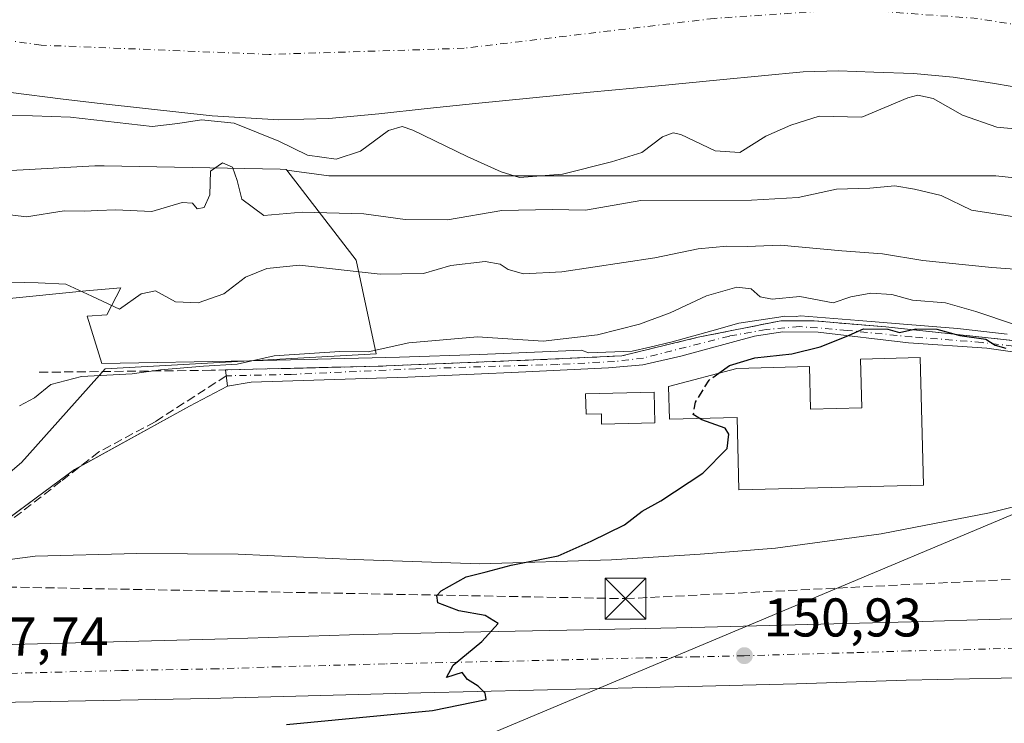
# Model space of a CAD drawing. Units: metres. Extents: x 610111 to 613541, y 4775590 to 4777959.
# Drawn here: x 611248 to 611429, y 4776184 to 4776313 of the extents above; entities that cross this region are included whole.
import ezdxf

# ---------------------------------------------------------------- set-up
doc = ezdxf.new("R2010")
doc.units = ezdxf.units.M
doc.header["$MEASUREMENT"] = 0
doc.linetypes.add('DGN Style 3', pattern=[2.307223458686699, 1.648016756204785, -0.6592067024819142])
doc.linetypes.add('DGN Style 4', pattern=[2.6384748266838614, 1.318413404963828, -0.6592067024819142, 0.001648016756204785, -0.6592067024819142])
for name, color, linetype, lineweight in [('Arbolado forestal CxS', 92, 'Continuous', 0), ('Carretera de calzada única Cxs', 7, 'Continuous', 13), ('Carretera de calzada única eje', 7, 'DGN Style 4', 0), ('Conducción de hidrocarburos lineal', 6, 'DGN Style 3', 0), ('Corriente natural Cxs', 4, 'Continuous', 13), ('Corriente natural eje', 4, 'DGN Style 4', 0), ('Curva de nivel maestra', 30, 'Continuous', 30), ('Curva de nivel maestra oculto', 30, 'DGN Style 3', 30), ('Curva de nivel normal', 30, 'Continuous', 0), ('Edificación Cxs', 1, 'Continuous', 13), ('Espacio natural protegido', 121, 'Continuous', 13), ('Espacio natural protegido CxS', 121, 'Continuous', 0), ('Explanada Cxs', 7, 'Continuous', 0), ('Núcleo urbano CxS', 7, 'Continuous', 0), ('Obra de contención lineal', 1, 'DGN Style 3', 13), ('Parque de atracciones CxS', 135, 'Continuous', 0), ('Pastizal CxS', 92, 'Continuous', 0), ('Pista pavimentada Cxs', 135, 'Continuous', 0), ('Pista pavimentada eje', 135, 'DGN Style 4', 0), ('Punto de cota en terreno', 7, 'Continuous', 0), ('Rótulo de punto de cota en terreno', 7, 'Continuous', 0), ('Senda', 7, 'DGN Style 3', 0), ('Suelo desnudo CxS', 253, 'Continuous', 0), ('Tendido', 6, 'Continuous', 0), ('Torre de tendido puntual', 7, 'Continuous', 0), ('Área de servicio Cxs', 135, 'Continuous', 0)]:
    doc.layers.add(name, color=color, linetype=linetype, lineweight=lineweight)
doc.styles.add('Style-Arial', font='txt')

# ---------------------------------------------------------------- blocks, each defined once
blk = doc.blocks.new('*U34')
at = {"layer": 'Suelo desnudo CxS', "color": 253, "linetype": 'Continuous', "lineweight": 0}
blk.add_polyline3d([(611433.9200999998, 4776300.0801, 127.8977000000014), (611426.6901000004, 4776301.3201, 127.6833999999944), (611419.4200999998, 4776302.450099999, 127.4453999999969), (611412.1201, 4776303.110099999, 127.5467000000062), (611404.8000999996, 4776303.380100001, 127.5475000000006), (611398.3101000005, 4776303.590100001, 127.5194000000047), (611391.8400999998, 4776303.390100001, 127.4872999999934), (611384.1700999998, 4776302.670100001, 127.4639000000025), (611376.5000999998, 4776301.940099999, 127.4412000000011), (611364.5701000001, 4776300.790100001, 127.3522999999986), (611352.6401000004, 4776299.6501, 127.6033000000025), (611342.0900999998, 4776298.630100001, 127.226999999999), (611331.5401, 4776297.600099999, 127.2795999999944), (611322.6300999997, 4776296.6501, 128.0817999999999), (611313.7301000003, 4776295.6601, 127.3562999999995), (611304.5201000003, 4776294.850099999, 127.2066999999952), (611295.3101000005, 4776294.610099999, 127.3592000000062), (611283.0401, 4776295.350099999, 127.2177999999985), (611270.7801000001, 4776296.6601, 127.147100000002), (611262.4600999998, 4776297.590100001, 127.6869000000006), (611255.6300999997, 4776298.360099999, 127.141300000003), (611246.0025000004, 4776299.6417, 126.9685999999929)], dxfattribs=at)
blk = doc.blocks.new('5PATER')
at = {"layer": 'Suelo desnudo CxS', "linetype": 'Continuous', "lineweight": 0}
h = blk.add_hatch(color=51, dxfattribs=at)
edge = h.paths.add_edge_path()
edge.add_ellipse((0, 0), major_axis=(-0.1095731443231308, -0.1110710700762829), ratio=0.9994222409660322, start_angle=0, end_angle=360)
blk = doc.blocks.new('*U46')
at = {"layer": 'Explanada Cxs', "color": 7, "linetype": 'Continuous', "lineweight": 0}
for points in [[(611441.4801000003, 4776226.1501, 151.3512999999948), (611426.0800999999, 4776222.3101, 151.3623999999982), (611406.1700999998, 4776218.4001, 151.2508999999991), (611386.7301000003, 4776215.790100001, 152.4054999999935), (611372.8501000004, 4776214.6601, 150.630799999999), (611356.5701000001, 4776213.6601, 150.4988000000012), (611332.3000999996, 4776212.9101, 149.9505000000063), (611309.1700999998, 4776213.6801, 149.4510000000009), (611287.8300999999, 4776214.670100001, 148.9615999999951), (611269.1901000004, 4776214.800100001, 149.4936000000016), (611250.4401000004, 4776214.3201, 148.0660999999964), (611245.8201000001, 4776213.6801, 147.9802000000054)], [(611230.8701, 4776210.470100001, 147.6539000000048), (611250.6601, 4776225.040100001, 147.8019000000058), (611257.7100999998, 4776230.2401, 148.0350999999937), (611278.8901000004, 4776241.9301, 148.2035999999935), (611285.8701, 4776245.610099999, 147.9437999999936), (611290.2100999998, 4776246.360099999, 148.1046999999962), (611319.0500999996, 4776247.2401, 149.1434000000008), (611340.8000999996, 4776248.2301, 149.5194999999949), (611355.9801000003, 4776248.9901, 150.0982999999978), (611362.2801000001, 4776249.540100001, 150.9308000000019), (611369.3300999999, 4776251.100099999, 151.4164000000019), (611382.8901000004, 4776254.800100001, 150.8423999999941), (611388.0100999996, 4776255.600099999, 151.034599999999), (611394.5500999996, 4776255.550100001, 151.5521000000008), (611411.2100999998, 4776253.590100001, 153.0244999999995), (611425.6201, 4776252.5601, 152.3173999999999), (611437.7100999998, 4776250.860099999, 150.6594999999943)]]:
    blk.add_polyline3d(points, dxfattribs=at)
for points in [[(611413.3800999997, 4776250.850099999, 153.1643999999942), (611402.3800999997, 4776250.5701, 152.9507000000012), (611402.6001000004, 4776241.5801, 155.5742999999929), (611393.1601, 4776241.340100001, 154.7373999999982), (611392.9600999998, 4776249.200099999, 151.6178999999975), (611379.6201, 4776248.870100001, 152.1601999999984), (611367.0401, 4776245.540100001, 151.3699000000051), (611367.1901000004, 4776239.550100001, 152.4856), (611379.6401000004, 4776239.860099999, 154.3453000000009), (611379.9801000003, 4776226.5001, 152.9383999999991), (611413.9700999996, 4776227.360099999, 153.8380000000034)], [(611364.3701, 4776244.4901, 151.5831999999937), (611351.7701000003, 4776244.170100001, 150.8660999999993), (611351.8701, 4776240.420100001, 150.954899999997), (611354.6700999998, 4776240.4901, 151.5862000000052), (611354.7200999996, 4776238.590100001, 151.1373000000021), (611364.5100999996, 4776238.840100001, 152.1643999999942)]]:
    blk.add_polyline3d(points, close=True, dxfattribs=at)
blk = doc.blocks.new('5TTEND')
at = {"layer": 'Parque de atracciones CxS', "color": 7, "linetype": 'Continuous', "lineweight": 0}
for p, q in [((-0.375, 0.3754), (0.375, -0.3746)), ((0.3720000000000001, 0.3784000000000001), (-0.3720000000000001, -0.3776))]:
    blk.add_line(p, q, dxfattribs=at)
at = {"layer": 'Parque de atracciones CxS', "color": 7, "linetype": 'Continuous', "lineweight": 0, "flags": 128}
blk.add_lwpolyline([(-0.375, -0.3746), (0.375, -0.3746), (0.375, 0.3754), (-0.375, 0.3754), (-0.3720000000000001, -0.3776)], dxfattribs=at)

msp = doc.modelspace()

# ---------------------------------------------------------------- linework, layer by layer
at = {"layer": 'Arbolado forestal CxS', "color": 92, "linetype": 'Continuous', "lineweight": 0}
for points in [[(611296.7581000002, 4776285.3257, 130.4569999999949), (611296.6479000002, 4776285.468499999, 130.4042000000045), (611295.5603, 4776285.4891, 130.4192000000039), (611263.1901000004, 4776286.106699999, 132.3150000000023), (611261.4193000002, 4776286.140500001, 132.1463999999978), (611248.2352, 4776285.4012, 131.8966999999975), (611245.9326999999, 4776285.272100001, 132.0434999999998), (611245.7616999998, 4776285.283700001, 132.0515000000014), (611219.1909999996, 4776287.097999999, 133.8157000000065), (611142.7487000005, 4776292.317500001, 131.8879000000015), (611122.0267000003, 4776308.762700001, 129.9784999999974), (611121.8920999998, 4776308.8695, 129.9618000000046), (611121.3828999996, 4776308.8849, 129.9713999999949), (611069.3088999996, 4776310.4507, 130.2044000000024), (610980.6376999998, 4776310.135700001, 128.5638000000035), (610977.2166999998, 4776310.123500001, 128.2626000000018), (610974.9628999997, 4776309.5591, 128.4398999999976), (610960.6222999999, 4776305.9671, 128.1448999999993), (610916.9907000001, 4776295.038100001, 127.4361000000063), (610878.0016999999, 4776275.999700001, 127.5564000000013), (610852.9877000004, 4776265.909499999, 127.7948999999935), (610842.8657000001, 4776261.826500001, 127.889599999995), (610837.3460999997, 4776259.5999, 127.7498000000051), (610837.1199000003, 4776258.7467, 128.0859000000055)], [(611466.8179000001, 4776280.032099999, 131.0280000000057), (611427.3043000001, 4776284.265500001, 130.6181999999972), (611386.3794999998, 4776284.265699999, 130.611699999994), (611339.8098999998, 4776284.265900001, 129.9222000000009), (611304.5299000005, 4776284.265900001, 130.2667999999976), (611296.7581000002, 4776285.3257, 130.4569999999949), (611296.6479000002, 4776285.468499999, 130.4042000000045), (611295.5603, 4776285.4891, 130.4192000000039), (611263.1901000004, 4776286.106699999, 132.3150000000023), (611261.4193000002, 4776286.140500001, 132.1463999999978), (611248.2352, 4776285.4012, 131.8966999999975), (611245.9326999999, 4776285.272100001, 132.0434999999998), (611245.7616999998, 4776285.283700001, 132.0515000000014), (611219.1909999996, 4776287.097999999, 133.8157000000065), (611142.7487000005, 4776292.317500001, 131.8879000000015), (611122.0267000003, 4776308.762700001, 129.9784999999974), (611121.8920999998, 4776308.8695, 129.9618000000046), (611121.3828999996, 4776308.8849, 129.9713999999949), (611069.3088999996, 4776310.4507, 130.2044000000024), (610980.6376999998, 4776310.135700001, 128.5638000000035), (610977.2166999998, 4776310.123500001, 128.2626000000018), (610974.9628999997, 4776309.5591, 128.4398999999976)], [(611246.0025000004, 4776299.6417, 126.9685999999929), (611255.6300999997, 4776298.360099999, 127.141300000003), (611262.4600999998, 4776297.590100001, 127.6869000000006), (611270.7801000001, 4776296.6601, 127.147100000002), (611283.0401, 4776295.350099999, 127.2177999999985), (611295.3101000005, 4776294.610099999, 127.3592000000062), (611304.5201000003, 4776294.850099999, 127.2066999999952), (611313.7301000003, 4776295.6601, 127.3562999999995), (611322.6300999997, 4776296.6501, 128.0817999999999), (611331.5401, 4776297.600099999, 127.2795999999944), (611342.0900999998, 4776298.630100001, 127.226999999999), (611352.6401000004, 4776299.6501, 127.6033000000025), (611364.5701000001, 4776300.790100001, 127.3522999999986), (611376.5000999998, 4776301.940099999, 127.4412000000011), (611384.1700999998, 4776302.670100001, 127.4639000000025), (611391.8400999998, 4776303.390100001, 127.4872999999934), (611398.3101000005, 4776303.590100001, 127.5194000000047), (611404.8000999996, 4776303.380100001, 127.5475000000006), (611412.1201, 4776303.110099999, 127.5467000000062), (611419.4200999998, 4776302.450099999, 127.4453999999969), (611426.6901000004, 4776301.3201, 127.6833999999944), (611433.9200999998, 4776300.0801, 127.8977000000014)], [(611433.9200999998, 4776300.0801, 127.8977000000014), (611426.6901000004, 4776301.3201, 127.6833999999944), (611419.4200999998, 4776302.450099999, 127.4453999999969), (611412.1201, 4776303.110099999, 127.5467000000062), (611404.8000999996, 4776303.380100001, 127.5475000000006), (611398.3101000005, 4776303.590100001, 127.5194000000047), (611391.8400999998, 4776303.390100001, 127.4872999999934), (611384.1700999998, 4776302.670100001, 127.4639000000025), (611376.5000999998, 4776301.940099999, 127.4412000000011), (611364.5701000001, 4776300.790100001, 127.3522999999986), (611352.6401000004, 4776299.6501, 127.6033000000025), (611342.0900999998, 4776298.630100001, 127.226999999999), (611331.5401, 4776297.600099999, 127.2795999999944), (611322.6300999997, 4776296.6501, 128.0817999999999), (611313.7301000003, 4776295.6601, 127.3562999999995), (611304.5201000003, 4776294.850099999, 127.2066999999952), (611295.3101000005, 4776294.610099999, 127.3592000000062), (611283.0401, 4776295.350099999, 127.2177999999985), (611270.7801000001, 4776296.6601, 127.147100000002), (611262.4600999998, 4776297.590100001, 127.6869000000006), (611255.6300999997, 4776298.360099999, 127.141300000003), (611246.0025000004, 4776299.6417, 126.9685999999929)], [(611296.7581000002, 4776285.3257, 130.4569999999949), (611304.5299000005, 4776284.265900001, 130.2667999999976), (611339.8098999998, 4776284.265900001, 129.9222000000009), (611386.3794999998, 4776284.265699999, 130.611699999994), (611427.3043000001, 4776284.265500001, 130.6181999999972), (611466.8179000001, 4776280.032099999, 131.0280000000057)]]:
    msp.add_polyline3d(points, dxfattribs=at)
at = {"layer": 'Carretera de calzada única Cxs', "color": 7, "linetype": 'Continuous', "lineweight": 13}
for points in [[(611180.8701, 4776196.110099999, 146.4094000000041), (611207.6601, 4776197.040100001, 147.132500000007), (611222.6601, 4776197.4901, 147.5056999999942), (611234.5100999996, 4776197.7601, 148.6502000000037), (611285.8701, 4776199.090100001, 149.9140999999945), (611308.3501000004, 4776199.840100001, 149.7679999999964), (611329.3901000004, 4776200.350099999, 150.1447000000044), (611351.4200999998, 4776200.790100001, 150.713499999998), (611371.3501000004, 4776201.1801, 151.5087000000058), (611411.7100999998, 4776202.2601, 151.4590000000026), (611444.4401000004, 4776203.220100001, 151.8574999999983), (611486.2301000003, 4776204.220100001, 152.1965999999957), (611499.9600999998, 4776204.940099999, 152.6448999999993), (611519.9101, 4776206.3201, 152.4293000000034)], [(610971.1201, 4776201.770099999, 140.0475000000006), (610985.9401000004, 4776199.8101, 140.5806000000011), (611011.1001000004, 4776197.300100001, 141.1750000000029), (611038.2301000003, 4776195.340100001, 142.0730999999942), (611180.8701, 4776196.110099999, 146.4094000000041), (611207.6601, 4776197.040100001, 147.132500000007), (611222.6601, 4776197.4901, 147.5056999999942), (611234.5100999996, 4776197.7601, 148.6502000000037), (611285.8701, 4776199.090100001, 149.9140999999945), (611308.3501000004, 4776199.840100001, 149.7679999999964), (611329.3901000004, 4776200.350099999, 150.1447000000044), (611351.4200999998, 4776200.790100001, 150.713499999998), (611371.3501000004, 4776201.1801, 151.5087000000058), (611411.7100999998, 4776202.2601, 151.4590000000026), (611444.4401000004, 4776203.220100001, 151.8574999999983)], [(611461.2801000001, 4776192.840100001, 152.194399999993), (611428.2301000003, 4776191.890100001, 151.7084999999934), (611410.7500999998, 4776191.4901, 151.491200000004), (611390.6001000004, 4776190.860099999, 151.2207999999955), (611373.3000999996, 4776190.4301, 151.0072999999975), (611321.4600999998, 4776189.1601, 149.9899000000005), (611282.2801000001, 4776188.110099999, 149.1162999999942), (611246.8701, 4776187.4901, 148.273000000001), (611230.1700999998, 4776187.3101, 147.853099999993), (611200.5100999996, 4776186.1501, 148.0622000000003), (611063.9600999998, 4776183.890100001, 143.1733999999997), (611047.6601, 4776184.2401, 142.7305999999953), (611023.1601, 4776185.2601, 142.0482999999949), (610992.5500999996, 4776188.290100001, 141.1092000000062), (610977.6700999998, 4776190.090100001, 140.7115999999951), (610964.8300999999, 4776192.0101, 140.3454000000056)], [(611496.4801000003, 4776194.340100001, 152.5498999999982), (611473.7600999996, 4776193.5701, 152.315300000002), (611461.2801000001, 4776192.840100001, 152.194399999993), (611428.2301000003, 4776191.890100001, 151.7084999999934), (611410.7500999998, 4776191.4901, 151.491200000004), (611390.6001000004, 4776190.860099999, 151.2207999999955), (611373.3000999996, 4776190.4301, 151.0072999999975), (611321.4600999998, 4776189.1601, 149.9899000000005), (611282.2801000001, 4776188.110099999, 149.1162999999942), (611246.8701, 4776187.4901, 148.273000000001), (611230.1700999998, 4776187.3101, 147.853099999993), (611200.5100999996, 4776186.1501, 148.0622000000003)]]:
    msp.add_polyline3d(points, dxfattribs=at)
at = {"layer": 'Carretera de calzada única eje', "color": 7, "linetype": 'DGN Style 4', "lineweight": 0}
msp.add_polyline3d([(611436.3300999999, 4776197.550100001, 151.7930999999953), (611419.9801000003, 4776197.0801, 151.5829999999987), (611411.2301000003, 4776196.880100001, 151.4548000000068), (611401.1601, 4776196.5701, 151.4744000000064), (611380.9801000003, 4776196.0101, 151.2249000000011), (611372.3201000001, 4776195.800100001, 151.3619000000035), (611362.3501000004, 4776195.600099999, 151.3546999999962), (611336.4401000004, 4776194.970100001, 150.3108999999968), (611325.4200999998, 4776194.7601, 150.0136000000057), (611314.8901000004, 4776194.5001, 149.8016999999963), (611295.3201000001, 4776193.9801, 150.0037000000011), (611284.0701000001, 4776193.590100001, 149.2912000000069), (611266.3701, 4776193.290100001, 148.7394000000058), (611240.6901000004, 4776192.630100001, 148.2508999999991)], dxfattribs=at)
at = {"layer": 'Conducción de hidrocarburos lineal', "color": 6, "linetype": 'DGN Style 3', "lineweight": 0}
msp.add_polyline3d([(610973.8739999998, 4776216.937999999, 141.5564000000013), (611009.8140000004, 4776211.731000001, 140.438599999994), (611050.5360000003, 4776209.903999999, 141.7094999999972), (611097.1798, 4776207.865599999, 143.9829999999929), (611220.0658, 4776209.121400001, 147.1880999999994), (611359.1249000002, 4776206.506899999, 150.8230999999942), (611500.0270999996, 4776213.513800001, 151.8319000000047), (611567.5619999999, 4776221.964000001, 151.8368000000046), (611669.3932999996, 4776241.472899999, 158.1560999999929), (611689.0936000004, 4776247.380200001, 161.5929999999935), (611715.0493000001, 4776255.873299999, 154.7859999999928), (611713.3823999995, 4776261.509, 161.6391000000003), (611713.9685000004, 4776261.7609, 161.1821000000054)], dxfattribs=at)
at = {"layer": 'Corriente natural Cxs', "color": 4, "linetype": 'Continuous', "lineweight": 13}
msp.add_polyline3d([(611433.9200999998, 4776300.0801, 127.8977000000014), (611426.6901000004, 4776301.3201, 127.6833999999944), (611419.4200999998, 4776302.450099999, 127.4453999999969), (611412.1201, 4776303.110099999, 127.5467000000062), (611404.8000999996, 4776303.380100001, 127.5475000000006), (611398.3101000005, 4776303.590100001, 127.5194000000047), (611391.8400999998, 4776303.390100001, 127.4872999999934), (611384.1700999998, 4776302.670100001, 127.4639000000025), (611376.5000999998, 4776301.940099999, 127.4412000000011), (611364.5701000001, 4776300.790100001, 127.3522999999986), (611352.6401000004, 4776299.6501, 127.6033000000025), (611342.0900999998, 4776298.630100001, 127.226999999999), (611331.5401, 4776297.600099999, 127.2795999999944), (611322.6300999997, 4776296.6501, 128.0817999999999), (611313.7301000003, 4776295.6601, 127.3562999999995), (611304.5201000003, 4776294.850099999, 127.2066999999952), (611295.3101000005, 4776294.610099999, 127.3592000000062), (611283.0401, 4776295.350099999, 127.2177999999985), (611270.7801000001, 4776296.6601, 127.147100000002), (611262.4600999998, 4776297.590100001, 127.6869000000006), (611255.6300999997, 4776298.360099999, 127.141300000003), (611246.0025000004, 4776299.6417, 126.9685999999929)], dxfattribs=at)
msp.add_polyline3d([(611433.9200999998, 4776300.0801, 127.8977000000014), (611426.6901000004, 4776301.3201, 127.6833999999944), (611419.4200999998, 4776302.450099999, 127.4453999999969), (611412.1201, 4776303.110099999, 127.5467000000062), (611404.8000999996, 4776303.380100001, 127.5475000000006), (611398.3101000005, 4776303.590100001, 127.5194000000047), (611391.8400999998, 4776303.390100001, 127.4872999999934), (611384.1700999998, 4776302.670100001, 127.4639000000025), (611376.5000999998, 4776301.940099999, 127.4412000000011), (611364.5701000001, 4776300.790100001, 127.3522999999986), (611352.6401000004, 4776299.6501, 127.6033000000025), (611342.0900999998, 4776298.630100001, 127.226999999999), (611331.5401, 4776297.600099999, 127.2795999999944), (611322.6300999997, 4776296.6501, 128.0817999999999), (611313.7301000003, 4776295.6601, 127.3562999999995), (611304.5201000003, 4776294.850099999, 127.2066999999952), (611295.3101000005, 4776294.610099999, 127.3592000000062), (611283.0401, 4776295.350099999, 127.2177999999985), (611270.7801000001, 4776296.6601, 127.147100000002), (611262.4600999998, 4776297.590100001, 127.6869000000006), (611255.6300999997, 4776298.360099999, 127.141300000003), (611246.0025000004, 4776299.6417, 126.9685999999929)], dxfattribs=at)
at = {"layer": 'Corriente natural eje', "color": 4, "linetype": 'DGN Style 4', "lineweight": 0}
msp.add_polyline3d([(611565.7154999999, 4776292.1645, 128.5662000000011), (611545.9401000004, 4776296.200099999, 128.3889999999956), (611511.7001, 4776301.5001, 128.1886999999988), (611456.2701000003, 4776307.9301, 127.7866999999969), (611423.9200999998, 4776313.2301, 127.502999999997), (611400.5800999999, 4776314.940099999, 127.1456000000035), (611375.4200999998, 4776313.2401, 126.5384000000049), (611329.4501, 4776307.7501, 126.3041999999987), (611293.5601000005, 4776306.620100001, 126.7964000000065), (611251.5701000001, 4776308.3201, 126.4351000000024), (611209.4501, 4776314.370100001, 125.8862999999983), (611182.9600999998, 4776317.780099999, 125.692200000005), (611148.1501000002, 4776325.350099999, 125.9910999999993), (611101.6201, 4776334.620100001, 125.6373000000021), (611074.0900999998, 4776335.950099999, 125.2494000000006), (611022.0701000001, 4776335.4101, 124.9562000000005), (610988.7001, 4776331.890100001, 124.799199999994), (610970.1601, 4776327.9801, 124.6006999999954), (610954.5201000003, 4776323.690099999, 124.7222000000038), (610918.9600999998, 4776313.470100001, 124.0804000000062), (610829.3400999998, 4776279.8201, 124.8463000000047), (610789.7701000003, 4776261.5001, 124.7792000000045), (610788.2061000001, 4776260.5569, 124.8402999999962)], dxfattribs=at)
at = {"layer": 'Curva de nivel maestra', "color": 30, "linetype": 'Continuous', "lineweight": 30, "elevation": 150, "flags": 128}
for points in [[(611376.2794000005, 4776247.9858), (611378.2800000003, 4776249.420100001), (611382.9500000002, 4776250.8101), (611389.7000000002, 4776251.5701), (611394.9699999997, 4776252.8301), (611399.7000000002, 4776254.7401), (611402.9400000004, 4776256.120100001), (611407.4199999999, 4776256.090100001), (611409.54, 4776255.440099999), (611412.5800000001, 4776256.110099999), (611416.4199999999, 4776256.0601), (611420.6299999999, 4776254.9301), (611425.4100000003, 4776254.210100001), (611427.1600000003, 4776253.1501), (611429.0999999996, 4776252.600099999)], [(611296.7000000002, 4776183.3301), (611323.5700000003, 4776185.940099999), (611333.4900000002, 4776187.950099999), (611333.2999999998, 4776189.120100001), (611332, 4776190.420100001), (611330.0599999996, 4776191.6501), (611329.0700000003, 4776192.9001), (611326.1500000004, 4776192.020099999), (611327.3700000001, 4776194.280099999), (611332.6500000004, 4776198.600099999), (611335.6799999997, 4776201.940099999), (611333.2699999996, 4776203.420100001), (611328.4299999997, 4776204.290100001), (611324.5899999999, 4776205.720100001), (611324.4000000004, 4776207.110099999), (611325.1900000004, 4776207.960100001), (611329.7999999998, 4776210.5001), (611333.4600000001, 4776211.460100001), (611338.0499999998, 4776212.6601), (611346.7199999997, 4776214.380100001), (611352.79, 4776217.100099999), (611358.9500000002, 4776220.100099999), (611362.2000000002, 4776222.600099999), (611365.6100000005, 4776224.4901), (611373.3200000003, 4776229.5701), (611377.7999999998, 4776234.140100001), (611378.1600000003, 4776236.790100001), (611377.4600000001, 4776237.840100001), (611373.1699999999, 4776239.4001), (611372.7002999998, 4776239.6873)]]:
    msp.add_lwpolyline(points, dxfattribs=at)
at = {"layer": 'Curva de nivel maestra oculto', "color": 30, "linetype": 'DGN Style 3', "lineweight": 30, "elevation": 150, "flags": 128}
msp.add_lwpolyline([(611372.7002999998, 4776239.6873), (611371.5999999996, 4776240.360099999), (611372.0099999999, 4776242.640100001), (611374.5, 4776246.710100001), (611376.2794000005, 4776247.9858)], dxfattribs=at)
at = {"layer": 'Curva de nivel normal', "color": 30, "linetype": 'Continuous', "lineweight": 0, "flags": 128}
for points, elevation in [([(611436.6799999997, 4776292.380000001), (611427.4500000002, 4776293.230000001), (611421.1299999999, 4776295.470000001), (611415.7199999997, 4776298.51), (611412.9100000003, 4776299.15), (611411.0899999999, 4776298.609999999), (611402.5999999996, 4776295.08), (611394.7699999996, 4776295.26), (611389.5499999998, 4776293.619999999), (611384.9299999997, 4776291.609999999), (611380.1699999999, 4776288.560000001), (611375.5899999999, 4776288.880000001), (611369.29, 4776291.880000001), (611367.9000000004, 4776292.220000001), (611365.9500000002, 4776291.439999999), (611362.1399999997, 4776288.600000001), (611356.54, 4776286.880000001), (611347.5199999996, 4776284.58), (611339.5800000001, 4776283.949999999), (611336.2599999999, 4776285.029999999), (611329.9800000006, 4776287.83), (611319.9600000001, 4776292.67), (611318, 4776293.34), (611315.5099999999, 4776292.600000001), (611310.3300000001, 4776288.83), (611305.8799999999, 4776287.359999999), (611300.6200000001, 4776288.07), (611295.29, 4776290.689999999), (611287.0800000001, 4776293.99), (611281.0999999996, 4776294.609999999), (611276.7400000002, 4776293.9), (611271.9731000002, 4776293.348999999), (611256.9600000001, 4776295.050000001), (611249.9600000001, 4776295.32), (611242.2800000003, 4776295.42)], 135), ([(611433.4500000002, 4776276.300000001), (611422.8099999996, 4776277.960000001), (611417.2000000002, 4776280.640000001), (611412.2999999998, 4776281.83), (611408.6799999997, 4776282.460000001), (611404.0599999996, 4776281.99), (611397.9299999997, 4776281.810000001), (611390.8700000001, 4776280.32), (611382.2999999998, 4776279.800000001), (611361.9600000001, 4776279.730000001), (611351.7400000002, 4776277.939999999), (611345.5899999999, 4776278.109999999), (611336.3499999996, 4776277.880000001), (611326.3499999996, 4776276.199999999), (611318.5499999998, 4776276.26), (611310.9600000001, 4776277.32), (611299.6200000001, 4776277.58), (611292.5300000003, 4776277.01), (611288.4800000006, 4776280.02), (611287.6200000001, 4776283.439999999), (611286.8099999996, 4776285.850000001), (611284.9600000001, 4776286.680000001), (611282.7400000002, 4776285.140000001), (611282.5999999996, 4776280.77), (611281.5999999996, 4776278.439999999), (611280.2699999996, 4776278.230000001), (611279.4299999997, 4776279.24), (611277.5, 4776279.350000001), (611271.9600000001, 4776277.730000001), (611265.25, 4776278.01), (611262.0300000003, 4776277.91), (611259.5599999996, 4776277.779999999), (611255.8200000003, 4776277.850000001), (611248.8499999996, 4776276.74), (611238.2199999997, 4776278.039999999)], 135), ([(611245.8700000001, 4776264.720000001), (611251, 4776264.619999999), (611256.1299999999, 4776264.359999999), (611260.9000000004, 4776262.180000001), (611266, 4776259.730000001), (611269.9500000002, 4776262.58), (611272.6200000001, 4776263.16), (611276.29, 4776261.130000001), (611280.4900000002, 4776260.92), (611285.2199999997, 4776262.57), (611289.1699999999, 4776265.640000001), (611293.0899999999, 4776267.230000001), (611299.1200000001, 4776267.880000001), (611313.9500000002, 4776266.17), (611321.9299999997, 4776266.33), (611326.9400000004, 4776267.77), (611333.2599999999, 4776268.5), (611336.0300000003, 4776268.050000001), (611337.5, 4776267.050000001), (611340.3499999996, 4776266.27), (611347.4199999999, 4776266.630000001), (611364.5099999999, 4776269.180000001), (611372.5099999999, 4776270.84), (611377.7599999999, 4776271.32), (611381.5099999999, 4776271.26), (611387.6699999999, 4776271.539999999), (611398.9299999997, 4776270.51), (611406.4000000004, 4776269.939999999), (611413.8499999996, 4776268.720000001), (611426.54, 4776267.4), (611443.3399999999, 4776266.220000001)], 140), ([(611430.7100000001, 4776256.91), (611423.5899999999, 4776259.310000001), (611418, 4776260.939999999), (611411.9600000001, 4776261.430000001), (611408.1100000005, 4776262.430000001), (611404.2800000003, 4776262.730000001), (611400.5999999996, 4776262.02), (611397.3600000005, 4776260.91), (611391.2300000006, 4776262.09), (611386.0999999996, 4776261.619999999), (611383.9199999999, 4776262.050000001), (611382.2300000006, 4776263.470000001), (611379.6100000005, 4776263.800000001), (611374.04, 4776262.220000001), (611367.3200000003, 4776259.09), (611361.7100000001, 4776257.01), (611353.9500000002, 4776255.029999999), (611343.9500000002, 4776253.850000001), (611331.8799999999, 4776254.66), (611319.2199999997, 4776253.59), (611311.7400000002, 4776251.92), (611306.5499999998, 4776251.960000001), (611294.4699999997, 4776251.189999999), (611287.6699999999, 4776249.66), (611281.4699999997, 4776249.300000001), (611273.5599999996, 4776248.609999999), (611268.29, 4776247.880000001), (611258.9699999997, 4776247.369999999), (611253.3499999996, 4776245.890000001), (611250.3700000001, 4776243.470000001), (611247.6100000005, 4776241.970000001)], 145)]:
    msp.add_lwpolyline(points, dxfattribs=dict(at, elevation=elevation))
at = {"layer": 'Edificación Cxs', "color": 1, "linetype": 'Continuous', "lineweight": 13, "flags": 128}
for points, elevation in [([(611413.3800999997, 4776250.850099999), (611413.9700999996, 4776227.360099999), (611379.9801000003, 4776226.5001), (611379.6401000004, 4776239.860099999), (611367.1901000004, 4776239.550100001), (611367.0401, 4776245.540100001), (611379.6201, 4776248.870100001), (611392.9600999998, 4776249.200099999), (611393.1601, 4776241.340100001), (611402.6001000004, 4776241.5801), (611402.3800999997, 4776250.5701)], 155.5742999999929), ([(611364.3701, 4776244.4901), (611364.5100999996, 4776238.840100001), (611354.7200999996, 4776238.590100001), (611354.6700999998, 4776240.4901), (611351.8701, 4776240.420100001), (611351.7701000003, 4776244.170100001)], 152.1643999999942)]:
    msp.add_lwpolyline(points, close=True, dxfattribs=dict(at, elevation=elevation))
at = {"layer": 'Edificación Cxs', "color": 1, "linetype": 'Continuous', "lineweight": 13}
for points in [[(611413.3800999997, 4776250.850099999, 153.1643999999942), (611402.3800999997, 4776250.5701, 152.9507000000012), (611402.6001000004, 4776241.5801, 155.5742999999929), (611393.1601, 4776241.340100001, 154.7373999999982), (611392.9600999998, 4776249.200099999, 151.6178999999975), (611379.6201, 4776248.870100001, 152.1601999999984), (611367.0401, 4776245.540100001, 151.3699000000051), (611367.1901000004, 4776239.550100001, 152.4856), (611379.6401000004, 4776239.860099999, 154.3453000000009), (611379.9801000003, 4776226.5001, 152.9383999999991), (611413.9700999996, 4776227.360099999, 153.8380000000034), (611413.3800999997, 4776250.850099999, 153.1643999999942)], [(611364.3701, 4776244.4901, 151.5831999999937), (611351.7701000003, 4776244.170100001, 150.8660999999993), (611351.8701, 4776240.420100001, 150.954899999997), (611354.6700999998, 4776240.4901, 151.5862000000052), (611354.7200999996, 4776238.590100001, 151.1373000000021), (611364.5100999996, 4776238.840100001, 152.1643999999942), (611364.3701, 4776244.4901, 151.5831999999937)]]:
    msp.add_polyline3d(points, dxfattribs=at)
at = {"layer": 'Espacio natural protegido', "color": 121, "linetype": 'Continuous', "lineweight": 13, "flags": 128}
msp.add_lwpolyline([(611229.7712999998, 4776260.119600001), (611259.8135999988, 4776263.127499999), (611266.246699999, 4776263.652600001), (611263.6826999979, 4776258.7446), (611260.0576999986, 4776258.463599999), (611262.7477999985, 4776249.786600002), (611289.9370999992, 4776250.2626), (611317.4924999981, 4776250.958599998), (611332.3155999989, 4776251.423699998), (611351.047899998, 4776252.187600001), (611352.2778999996, 4776251.704600002), (611360.3399999982, 4776252.0496), (611363.6210000005, 4776252.798599999), (611367.7249999995, 4776253.736599999), (611375.0301999999, 4776255.769600002), (611379.9871999989, 4776257.187600001), (611387.3351999985, 4776258.295500001), (611388.4342999981, 4776258.460600001), (611390.5412999997, 4776258.432600002), (611391.3182999989, 4776258.544599999), (611402.0804999986, 4776257.660700002), (611409.5445999979, 4776257.054600002), (611420.2176999983, 4776256.217599999), (611429.3748000005, 4776255.170600001)], dxfattribs=at)
at = {"layer": 'Espacio natural protegido CxS', "color": 121, "linetype": 'Continuous', "lineweight": 0, "flags": 128}
msp.add_lwpolyline([(611429.3748000013, 4776255.1706), (611420.2176999992, 4776256.217599999), (611409.5445999987, 4776257.054600001), (611402.0804999993, 4776257.660700001), (611391.3182999997, 4776258.544600001), (611390.5413000004, 4776258.432600001), (611388.434299999, 4776258.4606), (611387.3351999993, 4776258.2955), (611379.9871999997, 4776257.1876), (611375.0302000007, 4776255.7696), (611367.7250000002, 4776253.736599999), (611363.6210000013, 4776252.798599998), (611360.3399999992, 4776252.049599999), (611352.2779000005, 4776251.704600001), (611351.047899999, 4776252.1876), (611332.3155999997, 4776251.423699998), (611317.4924999988, 4776250.958599999), (611289.9371, 4776250.262599999), (611262.7477999993, 4776249.7866), (611260.0576999994, 4776258.4636), (611263.6826999988, 4776258.7446), (611266.2466999998, 4776263.652600001), (611259.8135999996, 4776263.127499999), (611229.7713000005, 4776260.1196)], dxfattribs=at)
at = {"layer": 'Explanada Cxs', "color": 7, "linetype": 'Continuous', "lineweight": 0}
for points in [[(611230.8701, 4776210.470100001, 147.6539000000048), (611250.6601, 4776225.040100001, 147.8019000000058), (611257.7100999998, 4776230.2401, 148.0350999999937), (611278.8901000004, 4776241.9301, 148.2035999999935), (611285.8701, 4776245.610099999, 147.9437999999936), (611290.2100999998, 4776246.360099999, 148.1046999999962), (611319.0500999996, 4776247.2401, 149.1434000000008), (611340.8000999996, 4776248.2301, 149.5194999999949), (611355.9801000003, 4776248.9901, 150.0982999999978), (611362.2801000001, 4776249.540100001, 150.9308000000019), (611369.3300999999, 4776251.100099999, 151.4164000000019), (611382.8901000004, 4776254.800100001, 150.8423999999941), (611388.0100999996, 4776255.600099999, 151.034599999999), (611394.5500999996, 4776255.550100001, 151.5521000000008), (611411.2100999998, 4776253.590100001, 153.0244999999995), (611425.6201, 4776252.5601, 152.3173999999999), (611437.7100999998, 4776250.860099999, 150.6594999999943)], [(611413.3800999997, 4776250.850099999, 153.1643999999942), (611402.3800999997, 4776250.5701, 152.9507000000012), (611402.6001000004, 4776241.5801, 155.5742999999929), (611393.1601, 4776241.340100001, 154.7373999999982), (611392.9600999998, 4776249.200099999, 151.6178999999975), (611379.6201, 4776248.870100001, 152.1601999999984), (611367.0401, 4776245.540100001, 151.3699000000051), (611367.1901000004, 4776239.550100001, 152.4856), (611379.6401000004, 4776239.860099999, 154.3453000000009), (611379.9801000003, 4776226.5001, 152.9383999999991), (611413.9700999996, 4776227.360099999, 153.8380000000034), (611413.3800999997, 4776250.850099999, 153.1643999999942)], [(611364.3701, 4776244.4901, 151.5831999999937), (611351.7701000003, 4776244.170100001, 150.8660999999993), (611351.8701, 4776240.420100001, 150.954899999997), (611354.6700999998, 4776240.4901, 151.5862000000052), (611354.7200999996, 4776238.590100001, 151.1373000000021), (611364.5100999996, 4776238.840100001, 152.1643999999942), (611364.3701, 4776244.4901, 151.5831999999937)], [(611441.4801000003, 4776226.1501, 151.3512999999948), (611426.0800999999, 4776222.3101, 151.3623999999982), (611406.1700999998, 4776218.4001, 151.2508999999991), (611386.7301000003, 4776215.790100001, 152.4054999999935), (611372.8501000004, 4776214.6601, 150.630799999999), (611356.5701000001, 4776213.6601, 150.4988000000012), (611332.3000999996, 4776212.9101, 149.9505000000063), (611309.1700999998, 4776213.6801, 149.4510000000009), (611287.8300999999, 4776214.670100001, 148.9615999999951), (611269.1901000004, 4776214.800100001, 149.4936000000016), (611250.4401000004, 4776214.3201, 148.0660999999964), (611245.8201000001, 4776213.6801, 147.9802000000054)]]:
    msp.add_polyline3d(points, dxfattribs=at)
at = {"layer": 'Núcleo urbano CxS', "color": 7, "linetype": 'Continuous', "lineweight": 0}
for points in [[(610837.1199000003, 4776258.7467, 128.0859000000055), (610834.4826999997, 4776248.7983, 129.1258999999991), (610893.4146999996, 4776225.2257, 134.4772999999986), (610966.8539000005, 4776207.9979, 139.4570999999996), (611027.6004999997, 4776200.7437, 141.3671000000031), (611216.1879000004, 4776204.368100001, 147.0160999999935), (611247.9231000004, 4776231.569700001, 146.7755999999936), (611263.3356999997, 4776248.7971, 143.6189000000013), (611313.1995000001, 4776251.516899999, 144.4279999999999), (611309.5745000001, 4776268.7443, 137.847299999994), (611296.7581000002, 4776285.3257, 130.4569999999949)], [(610966.8539000005, 4776207.9979, 139.4570999999996), (611027.6004999997, 4776200.7437, 141.3671000000031), (611216.1879000004, 4776204.368100001, 147.0160999999935), (611247.9231000004, 4776231.569700001, 146.7755999999936), (611263.3356999997, 4776248.7971, 143.6189000000013), (611313.1995000001, 4776251.516899999, 144.4279999999999), (611309.5745000001, 4776268.7443, 137.847299999994), (611296.7581000002, 4776285.3257, 130.4569999999949), (611304.5299000005, 4776284.265900001, 130.2667999999976), (611339.8098999998, 4776284.265900001, 129.9222000000009), (611386.3794999998, 4776284.265699999, 130.611699999994), (611427.3043000001, 4776284.265500001, 130.6181999999972), (611466.8179000001, 4776280.032099999, 131.0280000000057)], [(611296.7581000002, 4776285.3257, 130.4569999999949), (611304.5299000005, 4776284.265900001, 130.2667999999976), (611339.8098999998, 4776284.265900001, 129.9222000000009), (611386.3794999998, 4776284.265699999, 130.611699999994), (611427.3043000001, 4776284.265500001, 130.6181999999972), (611466.8179000001, 4776280.032099999, 131.0280000000057)]]:
    msp.add_polyline3d(points, dxfattribs=at)
at = {"layer": 'Obra de contención lineal', "color": 1, "linetype": 'DGN Style 3', "lineweight": 13}
msp.add_polyline3d([(611516.4401000004, 4776242.050100001, 154.4627999999939), (611508.4700999996, 4776242.4301, 153.3914999999979), (611496.6901000004, 4776242.050100001, 151.3472000000038), (611485.6801000005, 4776242.050100001, 150.8218000000052), (611480.3601000002, 4776242.8101, 152.5023999999976), (611468.2100999998, 4776247.370100001, 156.1713000000018), (611456.0500999996, 4776250.780099999, 152.1205000000045), (611444.6601, 4776252.300100001, 150.4205999999976), (611428.7100999998, 4776254.200099999, 152.0736999999936), (611407.0601000005, 4776256.4801, 156.1610999999975), (611393.7600999996, 4776257.620100001, 152.2955999999976), (611387.6901000004, 4776257.620100001, 151.3732000000018), (611372.4901000002, 4776254.590100001, 151.094299999997), (611358.4401000004, 4776251.170100001, 150.5204999999987), (611342.1101000002, 4776250.4101, 149.7905000000028), (611313.6201, 4776249.270099999, 149.0576000000001), (611282.8601000002, 4776248.5101, 146.9824999999983), (611250.5701000001, 4776248.140100001, 143.7571999999927)], dxfattribs=at)
at = {"layer": 'Pastizal CxS', "color": 92, "linetype": 'Continuous', "lineweight": 0}
for points in [[(611296.7581000002, 4776285.3257, 130.4569999999949), (611296.6479000002, 4776285.468499999, 130.4042000000045), (611295.5603, 4776285.4891, 130.4192000000039), (611263.1901000004, 4776286.106699999, 132.3150000000023), (611261.4193000002, 4776286.140500001, 132.1463999999978), (611248.2352, 4776285.4012, 131.8966999999975), (611245.9326999999, 4776285.272100001, 132.0434999999998), (611245.7616999998, 4776285.283700001, 132.0515000000014), (611219.1909999996, 4776287.097999999, 133.8157000000065), (611142.7487000005, 4776292.317500001, 131.8879000000015), (611122.0267000003, 4776308.762700001, 129.9784999999974), (611121.8920999998, 4776308.8695, 129.9618000000046), (611121.3828999996, 4776308.8849, 129.9713999999949), (611069.3088999996, 4776310.4507, 130.2044000000024), (610980.6376999998, 4776310.135700001, 128.5638000000035), (610977.2166999998, 4776310.123500001, 128.2626000000018), (610974.9628999997, 4776309.5591, 128.4398999999976), (610960.6222999999, 4776305.9671, 128.1448999999993), (610916.9907000001, 4776295.038100001, 127.4361000000063), (610878.0016999999, 4776275.999700001, 127.5564000000013), (610852.9877000004, 4776265.909499999, 127.7948999999935), (610842.8657000001, 4776261.826500001, 127.889599999995), (610837.3460999997, 4776259.5999, 127.7498000000051), (610837.1199000003, 4776258.7467, 128.0859000000055)], [(610974.9628999997, 4776309.5591, 128.4398999999976), (610977.2166999998, 4776310.123500001, 128.2626000000018), (610980.6376999998, 4776310.135700001, 128.5638000000035), (611069.3088999996, 4776310.4507, 130.2044000000024), (611121.3828999996, 4776308.8849, 129.9713999999949), (611121.8920999998, 4776308.8695, 129.9618000000046), (611122.0267000003, 4776308.762700001, 129.9784999999974), (611142.7487000005, 4776292.317500001, 131.8879000000015), (611219.1909999996, 4776287.097999999, 133.8157000000065), (611245.7616999998, 4776285.283700001, 132.0515000000014), (611245.9326999999, 4776285.272100001, 132.0434999999998), (611248.2352, 4776285.4012, 131.8966999999975), (611261.4193000002, 4776286.140500001, 132.1463999999978), (611263.1901000004, 4776286.106699999, 132.3150000000023), (611295.5603, 4776285.4891, 130.4192000000039), (611296.6479000002, 4776285.468499999, 130.4042000000045), (611296.7581000002, 4776285.3257, 130.4569999999949), (611309.5745000001, 4776268.7443, 137.847299999994), (611313.1995000001, 4776251.516899999, 144.4279999999999), (611263.3356999997, 4776248.7971, 143.6189000000013), (611247.9231000004, 4776231.569700001, 146.7755999999936), (611216.1879000004, 4776204.368100001, 147.0160999999935), (611027.6004999997, 4776200.7437, 141.3671000000031), (610966.8539000005, 4776207.9979, 139.4570999999996)], [(610837.1199000003, 4776258.7467, 128.0859000000055), (610834.4826999997, 4776248.7983, 129.1258999999991), (610893.4146999996, 4776225.2257, 134.4772999999986), (610966.8539000005, 4776207.9979, 139.4570999999996), (611027.6004999997, 4776200.7437, 141.3671000000031), (611216.1879000004, 4776204.368100001, 147.0160999999935), (611247.9231000004, 4776231.569700001, 146.7755999999936), (611263.3356999997, 4776248.7971, 143.6189000000013), (611313.1995000001, 4776251.516899999, 144.4279999999999), (611309.5745000001, 4776268.7443, 137.847299999994), (611296.7581000002, 4776285.3257, 130.4569999999949)]]:
    msp.add_polyline3d(points, dxfattribs=at)
at = {"layer": 'Pista pavimentada Cxs', "color": 135, "linetype": 'Continuous', "lineweight": 0, "extrusion": (-0.03266968282453936, 0.2813444028541332, 0.9590505819855359), "elevation": 1323941.339154461, "flags": 128}
msp.add_lwpolyline([(-1158121.203486882, -4482424.251828779), (-1158121.203486882, -4482427.365146207)], dxfattribs=at)
at = {"layer": 'Pista pavimentada Cxs', "color": 135, "linetype": 'Continuous', "lineweight": 0}
for points in [[(611435.0157000005, 4776251.2389, 150.6316999999981), (611425.6201, 4776252.5601, 152.3173999999999), (611411.2100999998, 4776253.590100001, 153.0244999999995), (611394.5500999996, 4776255.550100001, 151.5521000000008), (611388.0100999996, 4776255.600099999, 151.034599999999), (611382.8901000004, 4776254.800100001, 150.8423999999941), (611369.3300999999, 4776251.100099999, 151.4164000000019), (611362.2801000001, 4776249.540100001, 150.9308000000019), (611355.9801000003, 4776248.9901, 150.0982999999978), (611340.8000999996, 4776248.2301, 149.5194999999949), (611319.0500999996, 4776247.2401, 149.1434000000008), (611290.2100999998, 4776246.360099999, 148.1046999999962), (611285.8701, 4776245.610099999, 147.9437999999936), (611285.5257000001, 4776248.5759, 147.0620000000054), (611313.6201, 4776249.270099999, 149.0576000000001), (611342.1101000002, 4776250.4101, 149.7905000000028), (611358.4401000004, 4776251.170100001, 150.5204999999987), (611372.4901000002, 4776254.590100001, 151.094299999997), (611387.6901000004, 4776257.620100001, 151.3732000000018), (611393.7600999996, 4776257.620100001, 152.2955999999976), (611407.0601000005, 4776256.4801, 156.1610999999975), (611428.7100999998, 4776254.200099999, 152.0736999999936), (611444.6601, 4776252.300100001, 150.4205999999976)], [(611285.5257000001, 4776248.575999999, 147.0620000000054), (611313.6201, 4776249.270099999, 149.0576000000001), (611342.1101000002, 4776250.4101, 149.7905000000028), (611358.4401000004, 4776251.170100001, 150.5204999999987), (611372.4901000002, 4776254.590100001, 151.094299999997), (611387.6901000004, 4776257.620100001, 151.3732000000018), (611393.7600999996, 4776257.620100001, 152.2955999999976), (611407.0601000005, 4776256.4801, 156.1610999999975), (611428.7100999998, 4776254.200099999, 152.0736999999936), (611444.6601, 4776252.300100001, 150.4205999999976), (611456.0500999996, 4776250.780099999, 152.1205000000045), (611468.2100999998, 4776247.370100001, 156.1713000000018), (611480.3601000002, 4776242.8101, 152.5023999999976)], [(611435.0157000005, 4776251.2389, 150.6316999999981), (611425.6201, 4776252.5601, 152.3173999999999), (611411.2100999998, 4776253.590100001, 153.0244999999995), (611394.5500999996, 4776255.550100001, 151.5521000000008), (611388.0100999996, 4776255.600099999, 151.034599999999), (611382.8901000004, 4776254.800100001, 150.8423999999941), (611369.3300999999, 4776251.100099999, 151.4164000000019), (611362.2801000001, 4776249.540100001, 150.9308000000019), (611355.9801000003, 4776248.9901, 150.0982999999978), (611340.8000999996, 4776248.2301, 149.5194999999949), (611319.0500999996, 4776247.2401, 149.1434000000008), (611290.2100999998, 4776246.360099999, 148.1046999999962), (611285.8701, 4776245.610099999, 147.9437999999936)]]:
    msp.add_polyline3d(points, dxfattribs=at)
at = {"layer": 'Pista pavimentada eje', "color": 135, "linetype": 'DGN Style 4', "lineweight": 0}
msp.add_polyline3d([(611435.9404999996, 4776252.3585, 150.6211000000039), (611424.7484999998, 4776253.628500001, 153.3821000000025), (611411.8103, 4776254.660499999, 152.6273999999976), (611399.9040999999, 4776255.851100001, 153.6165999999939), (611391.1728999997, 4776256.565500001, 151.4980999999971), (611384.9814999999, 4776256.0097, 151.0752999999968), (611378.2346999999, 4776254.8191, 150.9331999999995), (611370.2971000001, 4776252.7555, 151.3559999999998), (611362.4391000001, 4776250.7711, 151.5685999999987), (611357.1209000006, 4776250.1361, 150.164499999999), (611346.6432999996, 4776249.580499999, 150.1750999999931), (611340.6902999999, 4776249.421700001, 149.7072999999946), (611320.5289000003, 4776248.786699999, 149.4220000000059), (611297.5894999999, 4776247.754699999, 148.6692999999941), (611285.6508999999, 4776247.497099999, 147.7703000000038)], dxfattribs=at)
at = {"layer": 'Senda', "color": 7, "linetype": 'DGN Style 3', "lineweight": 0}
msp.add_polyline3d([(611285.6508999999, 4776247.497099999, 147.7703000000038), (611272.5239000004, 4776239.0441, 148.0687000000034), (611262.2050999999, 4776233.487700001, 147.9844000000012), (611255.2200999996, 4776228.090299999, 147.8396000000066), (611246.0126999998, 4776220.9465, 147.9165000000066), (611238.6237000005, 4776216.178500001, 147.6484000000055)], dxfattribs=at)
at = {"layer": 'Suelo desnudo CxS', "color": 253, "linetype": 'Continuous', "lineweight": 0}
msp.add_polyline3d([(611433.9200999998, 4776300.0801, 127.8977000000014), (611426.6901000004, 4776301.3201, 127.6833999999944), (611419.4200999998, 4776302.450099999, 127.4453999999969), (611412.1201, 4776303.110099999, 127.5467000000062), (611404.8000999996, 4776303.380100001, 127.5475000000006), (611398.3101000005, 4776303.590100001, 127.5194000000047), (611391.8400999998, 4776303.390100001, 127.4872999999934), (611384.1700999998, 4776302.670100001, 127.4639000000025), (611376.5000999998, 4776301.940099999, 127.4412000000011), (611364.5701000001, 4776300.790100001, 127.3522999999986), (611352.6401000004, 4776299.6501, 127.6033000000025), (611342.0900999998, 4776298.630100001, 127.226999999999), (611331.5401, 4776297.600099999, 127.2795999999944), (611322.6300999997, 4776296.6501, 128.0817999999999), (611313.7301000003, 4776295.6601, 127.3562999999995), (611304.5201000003, 4776294.850099999, 127.2066999999952), (611295.3101000005, 4776294.610099999, 127.3592000000062), (611283.0401, 4776295.350099999, 127.2177999999985), (611270.7801000001, 4776296.6601, 127.147100000002), (611262.4600999998, 4776297.590100001, 127.6869000000006), (611255.6300999997, 4776298.360099999, 127.141300000003), (611246.0025000004, 4776299.6417, 126.9685999999929)], dxfattribs=at)
at = {"layer": 'Tendido', "color": 6, "linetype": 'Continuous', "lineweight": 0}
msp.add_polyline3d([(610876.8746999997, 4776161.647500001, 158.6594000000041), (611022.6050000006, 4776146.446699999, 156.4122999999963), (611135.7300000006, 4776132.49, 165.840400000001), (611204.7599999999, 4776126.300000001, 166.7698999999993), (611305.04, 4776169.390000001, 153.200800000006), (611475.5899999999, 4776240.99, 153.3818000000028), (611796.2737999996, 4776379.068499999, 143.2252000000008), (611975.2973999997, 4776455.099400001, 149.7014000000054), (612375.3700000001, 4776624.939999999, 221.6738000000041), (612453.7699999996, 4776658.359999999, 241.7681000000011), (612530.9500000002, 4776691.779999999, 249.6729999999953), (612793.3700000001, 4776845.050000001, 199.4719000000041), (612954.7999999998, 4777071.66, 143.2694999999949)], dxfattribs=at)
at = {"layer": 'Área de servicio Cxs', "color": 135, "linetype": 'Continuous', "lineweight": 0, "extrusion": (0.4333605289631422, -0.79155405303937, 0.4308605726377524), "elevation": -3515685.659821536, "flags": 128}
msp.add_lwpolyline([(2829811.453575497, 1678731.496245927), (2829834.477423632, 1678731.678977108), (2829842.367126645, 1678731.391084077)], dxfattribs=at)
at = {"layer": 'Área de servicio Cxs', "color": 135, "linetype": 'Continuous', "lineweight": 0}
for points in [[(611240.6860999997, 4776217.696900001, 147.7079999999987), (611250.6601, 4776225.040100001, 147.8019000000058), (611257.7100999998, 4776230.2401, 148.0350999999937), (611278.8901000004, 4776241.9301, 148.2035999999935), (611285.8701, 4776245.610099999, 147.9437999999936), (611290.2100999998, 4776246.360099999, 148.1046999999962), (611319.0500999996, 4776247.2401, 149.1434000000008), (611340.8000999996, 4776248.2301, 149.5194999999949), (611355.9801000003, 4776248.9901, 150.0982999999978), (611362.2801000001, 4776249.540100001, 150.9308000000019), (611369.3300999999, 4776251.100099999, 151.4164000000019), (611382.8901000004, 4776254.800100001, 150.8423999999941), (611388.0100999996, 4776255.600099999, 151.034599999999), (611394.5500999996, 4776255.550100001, 151.5521000000008), (611411.2100999998, 4776253.590100001, 153.0244999999995), (611425.6201, 4776252.5601, 152.3173999999999), (611435.0157000005, 4776251.2389, 150.6316999999981)], [(611285.8701, 4776245.610099999, 147.9437999999936), (611290.2100999998, 4776246.360099999, 148.1046999999962), (611319.0500999996, 4776247.2401, 149.1434000000008), (611340.8000999996, 4776248.2301, 149.5194999999949), (611355.9801000003, 4776248.9901, 150.0982999999978), (611362.2801000001, 4776249.540100001, 150.9308000000019), (611369.3300999999, 4776251.100099999, 151.4164000000019), (611382.8901000004, 4776254.800100001, 150.8423999999941), (611388.0100999996, 4776255.600099999, 151.034599999999), (611394.5500999996, 4776255.550100001, 151.5521000000008), (611411.2100999998, 4776253.590100001, 153.0244999999995), (611425.6201, 4776252.5601, 152.3173999999999), (611435.0157000005, 4776251.2389, 150.6316999999981)], [(611240.6860999997, 4776217.696900001, 147.7079999999987), (611250.6601, 4776225.040100001, 147.8019000000058), (611257.7100999998, 4776230.2401, 148.0350999999937), (611258.7325999998, 4776230.804500001, 148.0387000000046)], [(611494.0186999999, 4776204.628500001, 152.3264999999956), (611486.2301000003, 4776204.220100001, 152.1965999999957), (611444.4401000004, 4776203.220100001, 151.8574999999983), (611411.7100999998, 4776202.2601, 151.4590000000026), (611371.3501000004, 4776201.1801, 151.5087000000058), (611351.4200999998, 4776200.790100001, 150.713499999998), (611329.3901000004, 4776200.350099999, 150.1447000000044), (611308.3501000004, 4776199.840100001, 149.7679999999964), (611285.8701, 4776199.090100001, 149.9140999999945), (611234.5100999996, 4776197.7601, 148.6502000000037), (611222.6601, 4776197.4901, 147.5056999999942), (611207.6601, 4776197.040100001, 147.132500000007), (611180.8701, 4776196.110099999, 146.4094000000041)], [(611444.4401000004, 4776203.220100001, 151.8574999999983), (611411.7100999998, 4776202.2601, 151.4590000000026), (611371.3501000004, 4776201.1801, 151.5087000000058), (611351.4200999998, 4776200.790100001, 150.713499999998), (611329.3901000004, 4776200.350099999, 150.1447000000044), (611308.3501000004, 4776199.840100001, 149.7679999999964), (611285.8701, 4776199.090100001, 149.9140999999945), (611234.5100999996, 4776197.7601, 148.6502000000037)], [(611200.5100999996, 4776186.1501, 148.0622000000003), (611230.1700999998, 4776187.3101, 147.853099999993), (611246.8701, 4776187.4901, 148.273000000001), (611282.2801000001, 4776188.110099999, 149.1162999999942), (611321.4600999998, 4776189.1601, 149.9899000000005), (611373.3000999996, 4776190.4301, 151.0072999999975), (611390.6001000004, 4776190.860099999, 151.2207999999955), (611410.7500999998, 4776191.4901, 151.491200000004), (611428.2301000003, 4776191.890100001, 151.7084999999934), (611461.2801000001, 4776192.840100001, 152.194399999993), (611473.7600999996, 4776193.5701, 152.315300000002), (611495.1804999998, 4776194.2961, 152.5354999999981)], [(611246.8701, 4776187.4901, 148.273000000001), (611282.2801000001, 4776188.110099999, 149.1162999999942), (611321.4600999998, 4776189.1601, 149.9899000000005), (611373.3000999996, 4776190.4301, 151.0072999999975), (611390.6001000004, 4776190.860099999, 151.2207999999955), (611410.7500999998, 4776191.4901, 151.491200000004), (611428.2301000003, 4776191.890100001, 151.7084999999934), (611461.2801000001, 4776192.840100001, 152.194399999993)]]:
    msp.add_polyline3d(points, dxfattribs=at)

# ---------------------------------------------------------------- block references
at = {"layer": 'Explanada Cxs', "color": 7, "linetype": 'Continuous', "lineweight": 0}
msp.add_blockref('*U46', (0, 0), dxfattribs=at)
at = {"layer": 'Punto de cota en terreno', "color": 7, "linetype": 'Continuous', "lineweight": 0, "xscale": 10, "yscale": 10, "zscale": 10}
msp.add_blockref('5PATER', (611380.9900000002, 4776196.02, 150.929999999993), dxfattribs=at)
at = {"layer": 'Suelo desnudo CxS', "color": 253, "linetype": 'Continuous', "lineweight": 0}
msp.add_blockref('*U34', (0, 0), dxfattribs=at)
at = {"layer": 'Torre de tendido puntual', "color": 7, "linetype": 'Continuous', "lineweight": 0, "xscale": 10, "yscale": 10, "zscale": 10}
msp.add_blockref('5TTEND', (611359.1249000002, 4776206.506899999, 150.8230999999942), dxfattribs=at)

# ---------------------------------------------------------------- texts
at = {"layer": 'Rótulo de punto de cota en terreno', "color": 7, "linetype": 'Continuous', "lineweight": 0, "style": 'Style-Arial'}
for s, p in [('150,93', (611384.5177999996, 4776199.547800001)), ('147,74', (611234.8378, 4776196.047800001))]:
    msp.add_text(s, height=7.000000000000002, dxfattribs=at).set_placement(p)

doc.saveas('drawing.dxf')
